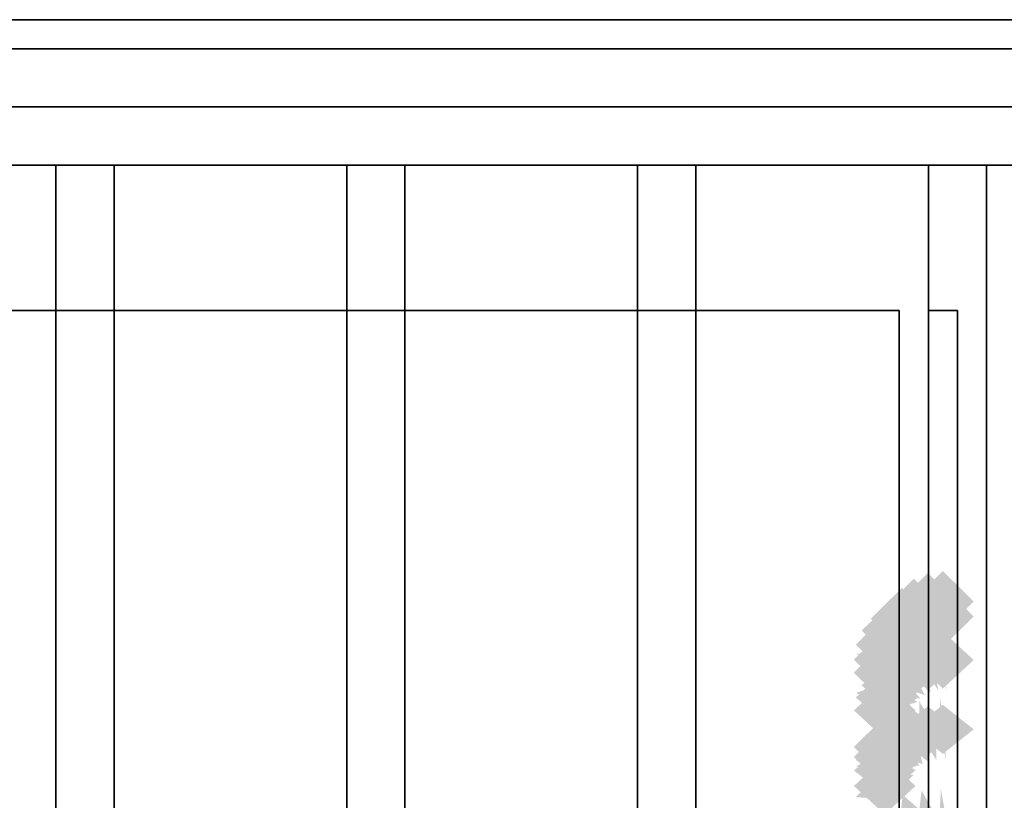
# Model space of a CAD drawing. Extents: x -80 to 80, y -19 to 19.
# Drawn here: x 36 to 39, y 16 to 18 of the extents above; entities that cross this region are included whole.
import ezdxf

# ---------------------------------------------------------------- set-up
doc = ezdxf.new("R2010")
doc.units = 0
for name, color, linetype in [('3D-BLACK', 250, 'CONTINUOUS'), ('3D-CASTIRON', 251, 'CONTINUOUS'), ('3D-FLAT', 7, 'CONTINUOUS'), ('3D-GHOST', 7, 'CONTINUOUS'), ('3D-NON', 43, 'CONTINUOUS')]:
    doc.layers.add(name, color=color, linetype=linetype)

msp = doc.modelspace()

# ---------------------------------------------------------------- linework, layer by layer
at = {"layer": '3D-BLACK'}
msp.add_3dface([(41.9, 18.447, 34.5), (-4.9, 18.447, 34.5), (-4.9, -12.553, 34.5), (41.9, -12.553, 34.5)], dxfattribs=at)
at = {"layer": '3D-CASTIRON'}
for points in [[(41.2, 18.147, 35.6), (-4.2, 18.147, 35.6), (-4.2, 18.147, 36.8), (41.2, 18.147, 36.8)], [(41.2, 17.947, 36.8), (41.2, 18.147, 36.8), (-4.2, 18.147, 36.8), (-4.2, 17.947, 36.8)], [(41.2, 17.947, 35.6), (41.2, 18.147, 35.6), (-4.2, 18.147, 35.6), (-4.2, 17.947, 35.6)], [(41.2, 17.947, 35.6), (-4.2, 17.947, 35.6), (-4.2, 17.947, 36.8), (41.2, 17.947, 36.8)], [(35.9, 17.947, 35.6), (35.9, -9.553, 35.6), (35.9, -9.553, 36.6), (35.9, 17.947, 36.6)], [(36.1, 17.947, 35.6), (35.9, 17.947, 35.6), (35.9, 17.947, 36.6), (36.1, 17.947, 36.6)], [(36.1, 17.947, 36.6), (35.9, 17.947, 36.6), (35.9, -9.553, 36.6), (36.1, -9.553, 36.6)], [(36.1, 17.947, 35.6), (35.9, 17.947, 35.6), (35.9, -9.553, 35.6), (36.1, -9.553, 35.6)], [(36.1, 17.947, 35.6), (36.1, -9.553, 35.6), (36.1, -9.553, 36.6), (36.1, 17.947, 36.6)], [(36.9, 17.947, 35.6), (36.9, -9.553, 35.6), (36.9, -9.553, 36.6), (36.9, 17.947, 36.6)], [(37.1, 17.947, 35.6), (36.9, 17.947, 35.6), (36.9, 17.947, 36.6), (37.1, 17.947, 36.6)], [(37.1, 17.947, 36.6), (36.9, 17.947, 36.6), (36.9, -9.553, 36.6), (37.1, -9.553, 36.6)], [(37.1, 17.947, 35.6), (36.9, 17.947, 35.6), (36.9, -9.553, 35.6), (37.1, -9.553, 35.6)], [(37.1, 17.947, 35.6), (37.1, -9.553, 35.6), (37.1, -9.553, 36.6), (37.1, 17.947, 36.6)], [(37.9, 17.947, 35.6), (37.9, -9.553, 35.6), (37.9, -9.553, 36.6), (37.9, 17.947, 36.6)], [(38.1, 17.947, 35.6), (37.9, 17.947, 35.6), (37.9, 17.947, 36.6), (38.1, 17.947, 36.6)], [(38.1, 17.947, 36.6), (37.9, 17.947, 36.6), (37.9, -9.553, 36.6), (38.1, -9.553, 36.6)], [(38.1, 17.947, 35.6), (37.9, 17.947, 35.6), (37.9, -9.553, 35.6), (38.1, -9.553, 35.6)], [(38.1, 17.947, 35.6), (38.1, -9.553, 35.6), (38.1, -9.553, 36.6), (38.1, 17.947, 36.6)], [(38.9, 17.947, 35.6), (38.9, -9.553, 35.6), (38.9, -9.553, 36.6), (38.9, 17.947, 36.6)], [(39.1, 17.947, 35.6), (38.9, 17.947, 35.6), (38.9, 17.947, 36.6), (39.1, 17.947, 36.6)], [(39.1, 17.947, 36.6), (38.9, 17.947, 36.6), (38.9, -9.553, 36.6), (39.1, -9.553, 36.6)], [(39.1, 17.947, 35.6), (38.9, 17.947, 35.6), (38.9, -9.553, 35.6), (39.1, -9.553, 35.6)], [(39.1, 17.947, 35.6), (39.1, -9.553, 35.6), (39.1, -9.553, 36.6), (39.1, 17.947, 36.6)]]:
    msp.add_3dface(points, dxfattribs=at)
at = {"layer": '3D-FLAT'}
for points in [[(41.9, 18.447, 34.5), (-4.9, 18.447, 34.5), (-4.9, -9.953, 34.5), (41.9, -9.953, 34.5)], [(41.9, 18.447, 35.5), (-4.9, 18.447, 35.5), (-4.9, -9.953, 35.5), (41.9, -9.953, 35.5)], [(41.9, 18.447, 37.7), (-4.9, 18.447, 37.7), (-4.9, 18.347, 37.7), (41.9, 18.347, 37.7)], [(41.9, 18.447, 35.5), (-4.9, 18.447, 35.5), (-4.9, 18.347, 35.5), (41.9, 18.347, 35.5)], [(41.9, 18.447, 41.1), (-4.9, 18.447, 41.1), (-4.9, 18.347, 41.1), (41.9, 18.347, 41.1)], [(41.9, 18.447, 34.6), (-4.9, 18.447, 34.6), (-4.9, 18.347, 34.6), (41.9, 18.347, 34.6)], [(38.8, 17.447, 25), (-1.8, 17.447, 25), (-1.8, -12.053, 25), (38.8, -12.053, 25)], [(38.8, 17.447, 24), (-1.8, 17.447, 24), (-1.8, -12.053, 24), (38.8, -12.053, 24)], [(38.9, 17.447, 27.5), (39, 17.447, 27.5), (39, -12.053, 27.5), (38.9, -12.053, 27.5)], [(38.9, 17.447, 24), (39, 17.447, 24), (39, -12.053, 24), (38.9, -12.053, 24)]]:
    msp.add_3dface(points, dxfattribs=at)
for points, invisible_edges in [([(-4.9, 18.447, 52), (-4.8, 18.347, 52), (41.8, 18.347, 52), (41.9, 18.447, 52)], 15), ([(-4.9, 18.447, 54), (-4.8, 18.347, 54), (41.8, 18.347, 54), (41.9, 18.447, 54)], 15), ([(-4.8, 5.447, 52.1), (41.8, 5.447, 52.1), (41.8, 18.347, 52.1), (-4.8, 18.347, 52.1)], 4), ([(-4.8, 5.547, 52), (41.8, 5.547, 52), (41.8, 18.347, 52), (-4.8, 18.347, 52)], 4)]:
    msp.add_3dface(points, dxfattribs=dict(at, invisible_edges=invisible_edges))
at = {"layer": '3D-GHOST', "extrusion": (0, -0.130526, 0.991445)}
for points in [[(38.956, 16.4755, -0.6561), (38.85, 16.5815, -0.6561), (38.85, 16.3694, -0.6561), (38.7439, 16.4755, -0.6561)], [(39.0043, 16.4953, -0.6587), (38.8982, 16.6014, -0.6587), (38.8982, 16.3893, -0.6587), (38.7922, 16.4953, -0.6587)], [(39.056, 16.5021, -0.6596), (38.95, 16.6081, -0.6596), (38.95, 16.396, -0.6596), (38.844, 16.5021, -0.6596)], [(38.9146, 16.444, -0.6519), (38.8086, 16.55, -0.6519), (38.8086, 16.3379, -0.6519), (38.7025, 16.444, -0.6519)], [(38.8828, 16.4029, -0.6465), (38.7768, 16.509, -0.6465), (38.7768, 16.2969, -0.6465), (38.6707, 16.4029, -0.6465)], [(38.8629, 16.3551, -0.6402), (38.7568, 16.4611, -0.6402), (38.7568, 16.249, -0.6402), (38.6508, 16.3551, -0.6402)], [(38.856, 16.3038, -0.6335), (38.75, 16.4098, -0.6335), (38.75, 16.1977, -0.6335), (38.644, 16.3038, -0.6335)], [(38.856, 16.0063, -0.5943), (38.75, 16.1124, -0.5943), (38.75, 15.9003, -0.5943), (38.644, 16.0063, -0.5943)]]:
    msp.add_trace(points, dxfattribs=at)
at = {"layer": '3D-GHOST', "extrusion": (0.991445, 0.130526, 0)}
msp.add_trace([(11.3283, 1.5, 40.7113), (11.2223, 1.606, 40.7113), (11.2223, 1.394, 40.7113), (11.1162, 1.5, 40.7113)], dxfattribs=at)
at = {"layer": '3D-GHOST', "extrusion": (1, 0, 0)}
msp.add_trace([(16.553, 1.5, 38.95), (16.447, 1.606, 38.95), (16.447, 1.394, 38.95), (16.3409, 1.5, 38.95)], dxfattribs=at)
at = {"layer": '3D-GHOST', "extrusion": (0, 0.130526, 0.991445)}
for points in [[(-38.7922, -16.1037, 3.2432), (-38.8982, -15.9977, 3.2432), (-38.8982, -16.2098, 3.2432), (-39.0043, -16.1037, 3.2432)], [(-38.844, -16.1105, 3.2423), (-38.95, -16.0044, 3.2423), (-38.95, -16.2165, 3.2423), (-39.056, -16.1105, 3.2423)], [(-38.7439, -16.0839, 3.2458), (-38.85, -15.9779, 3.2458), (-38.85, -16.19, 3.2458), (-38.956, -16.0839, 3.2458)], [(-38.7025, -16.0524, 3.25), (-38.8086, -15.9464, 3.25), (-38.8086, -16.1585, 3.25), (-38.9146, -16.0524, 3.25)], [(-38.6707, -16.0113, 3.2554), (-38.7768, -15.9053, 3.2554), (-38.7768, -16.1174, 3.2554), (-38.8828, -16.0113, 3.2554)], [(-38.6508, -15.9635, 3.2617), (-38.7568, -15.8575, 3.2617), (-38.7568, -16.0696, 3.2617), (-38.8629, -15.9635, 3.2617)], [(-38.644, -15.9122, 3.2685), (-38.75, -15.8061, 3.2685), (-38.75, -16.0182, 3.2685), (-38.856, -15.9122, 3.2685)], [(-38.644, -15.6148, 3.3076), (-38.75, -15.5087, 3.3076), (-38.75, -15.7208, 3.3076), (-38.856, -15.6148, 3.3076)]]:
    msp.add_trace(points, dxfattribs=at)
at = {"layer": '3D-GHOST', "extrusion": (0.92388, 0.382683, 0)}
msp.add_trace([(0.4091, 1.5, 42.1765), (0.303, 1.606, 42.1765), (0.303, 1.394, 42.1765), (0.197, 1.5, 42.1765)], dxfattribs=at)
at = {"layer": '3D-GHOST', "extrusion": (0, -0.382683, 0.92388)}
for points in [[(39.056, 15.8704, -4.5299), (38.95, 15.9764, -4.5299), (38.95, 15.7643, -4.5299), (38.844, 15.8704, -4.5299)], [(38.956, 15.8438, -4.5264), (38.85, 15.9499, -4.5264), (38.85, 15.7378, -4.5264), (38.7439, 15.8438, -4.5264)], [(39.0043, 15.8636, -4.529), (38.8982, 15.9697, -4.529), (38.8982, 15.7576, -4.529), (38.7922, 15.8636, -4.529)], [(38.9146, 15.8123, -4.5223), (38.8086, 15.9184, -4.5223), (38.8086, 15.7063, -4.5223), (38.7025, 15.8123, -4.5223)], [(38.8828, 15.7713, -4.5169), (38.7768, 15.8773, -4.5169), (38.7768, 15.6652, -4.5169), (38.6707, 15.7713, -4.5169)], [(38.8629, 15.7234, -4.5106), (38.7568, 15.8295, -4.5106), (38.7568, 15.6174, -4.5106), (38.6508, 15.7234, -4.5106)], [(38.856, 15.6721, -4.5038), (38.75, 15.7782, -4.5038), (38.75, 15.5661, -4.5038), (38.644, 15.6721, -4.5038)], [(38.856, 15.3747, -4.4647), (38.75, 15.4807, -4.4647), (38.75, 15.2686, -4.4647), (38.644, 15.3747, -4.4647)]]:
    msp.add_trace(points, dxfattribs=at)
at = {"layer": '3D-GHOST', "extrusion": (-0.991445, -0.126079, 0.033783)}
msp.add_trace([(-11.2453, 2.4863, -40.6464), (-11.3513, 2.5924, -40.6464), (-11.3513, 2.3803, -40.6464), (-11.4574, 2.4863, -40.6464)], dxfattribs=at)
at = {"layer": '3D-GHOST', "extrusion": (-0.991445, -0.126079, -0.033783)}
msp.add_trace([(-11.2453, 0.512, -40.7477), (-11.3513, 0.618, -40.7477), (-11.3513, 0.4059, -40.7477), (-11.4574, 0.512, -40.7477)], dxfattribs=at)
at = {"layer": '3D-GHOST', "extrusion": (0.793353, 0.608761, 0)}
msp.add_trace([(-10.5173, 1.5, 40.7655), (-10.6234, 1.606, 40.7655), (-10.6234, 1.394, 40.7655), (-10.7294, 1.5, 40.7655)], dxfattribs=at)
at = {"layer": '3D-GHOST', "extrusion": (-0.793353, -0.588018, 0.157559)}
msp.add_trace([(10.0881, 7.5582, -40.2714), (9.982, 7.6643, -40.2714), (9.982, 7.4522, -40.2714), (9.876, 7.5582, -40.2714)], dxfattribs=at)
at = {"layer": '3D-GHOST', "extrusion": (-0.793353, -0.588018, -0.157559)}
msp.add_trace([(10.0881, -4.5957, -40.744), (9.982, -4.4897, -40.744), (9.982, -4.7018, -40.744), (9.876, -4.5957, -40.744)], dxfattribs=at)
at = {"layer": '3D-GHOST', "extrusion": (-0.92388, -0.369644, 0.099046)}
msp.add_trace([(-0.661, 5.2881, -41.8852), (-0.767, 5.3941, -41.8852), (-0.767, 5.182, -41.8852), (-0.8731, 5.2881, -41.8852)], dxfattribs=at)
at = {"layer": '3D-GHOST', "extrusion": (-0.92388, -0.369644, -0.099046)}
msp.add_trace([(-0.661, -2.3028, -42.1823), (-0.767, -2.1968, -42.1823), (-0.767, -2.4089, -42.1823), (-0.8731, -2.3028, -42.1823)], dxfattribs=at)
at = {"layer": '3D-GHOST', "extrusion": (0.608761, 0.793353, 0)}
msp.add_trace([(-20.7062, 1.5, 36.5747), (-20.8123, 1.606, 36.5747), (-20.8123, 1.394, 36.5747), (-20.9183, 1.5, 36.5747)], dxfattribs=at)
at = {"layer": '3D-GHOST', "extrusion": (-0.608761, -0.76632, 0.205335)}
msp.add_trace([(20.3301, 8.6866, -35.9149), (20.224, 8.7927, -35.9149), (20.224, 8.5806, -35.9149), (20.118, 8.6866, -35.9149)], dxfattribs=at)
at = {"layer": '3D-GHOST', "extrusion": (-0.608761, -0.76632, -0.205335)}
msp.add_trace([(20.3301, -5.7505, -36.5309), (20.224, -5.6445, -36.5309), (20.224, -5.8566, -36.5309), (20.118, -5.7505, -36.5309)], dxfattribs=at)
at = {"layer": '3D-GHOST', "extrusion": (0.382683, 0.92388, 0)}
msp.add_trace([(-29.4633, 1.5, 29.8897), (-29.5694, 1.606, 29.8897), (-29.5694, 1.394, 29.8897), (-29.6754, 1.5, 29.8897)], dxfattribs=at)
at = {"layer": '3D-GHOST', "extrusion": (-0.382683, -0.892399, 0.239118)}
msp.add_trace([(29.3205, 8.341, -29.1127), (29.2144, 8.447, -29.1127), (29.2144, 8.2349, -29.1127), (29.1084, 8.341, -29.1127)], dxfattribs=at)
at = {"layer": '3D-GHOST', "extrusion": (-0.382683, -0.892399, -0.239118)}
msp.add_trace([(29.3205, -5.428, -29.83), (29.2144, -5.3219, -29.83), (29.2144, -5.534, -29.83), (29.1084, -5.428, -29.83)], dxfattribs=at)
at = {"layer": '3D-GHOST', "extrusion": (0, 0.382683, 0.92388)}
for points in [[(-38.7439, -14.6958, 6.9135), (-38.85, -14.5897, 6.9135), (-38.85, -14.8018, 6.9135), (-38.956, -14.6958, 6.9135)], [(-38.7922, -14.7156, 6.9109), (-38.8982, -14.6095, 6.9109), (-38.8982, -14.8216, 6.9109), (-39.0043, -14.7156, 6.9109)], [(-38.844, -14.7223, 6.91), (-38.95, -14.6163, 6.91), (-38.95, -14.8284, 6.91), (-39.056, -14.7223, 6.91)], [(-38.7025, -14.6643, 6.9176), (-38.8086, -14.5582, 6.9176), (-38.8086, -14.7703, 6.9176), (-38.9146, -14.6643, 6.9176)], [(-38.6707, -14.6232, 6.923), (-38.7768, -14.5172, 6.923), (-38.7768, -14.7293, 6.923), (-38.8828, -14.6232, 6.923)], [(-38.6508, -14.5754, 6.9293), (-38.7568, -14.4693, 6.9293), (-38.7568, -14.6814, 6.9293), (-38.8629, -14.5754, 6.9293)], [(-38.644, -14.5241, 6.9361), (-38.75, -14.418, 6.9361), (-38.75, -14.6301, 6.9361), (-38.856, -14.5241, 6.9361)], [(-38.644, -14.2266, 6.9753), (-38.75, -14.1206, 6.9753), (-38.75, -14.3327, 6.9753), (-38.856, -14.2266, 6.9753)]]:
    msp.add_trace(points, dxfattribs=at)
at = {"layer": '3D-GHOST', "extrusion": (0, -0.608761, 0.793353)}
for points in [[(39.0043, 14.2518, -8.104), (38.8982, 14.3578, -8.104), (38.8982, 14.1457, -8.104), (38.7922, 14.2518, -8.104)], [(39.056, 14.2585, -8.1049), (38.95, 14.3646, -8.1049), (38.95, 14.1525, -8.1049), (38.844, 14.2585, -8.1049)], [(38.956, 14.232, -8.1014), (38.85, 14.338, -8.1014), (38.85, 14.1259, -8.1014), (38.7439, 14.232, -8.1014)], [(38.9146, 14.2005, -8.0973), (38.8086, 14.3065, -8.0973), (38.8086, 14.0944, -8.0973), (38.7025, 14.2005, -8.0973)], [(38.8828, 14.1594, -8.0918), (38.7768, 14.2654, -8.0918), (38.7768, 14.0533, -8.0918), (38.6707, 14.1594, -8.0918)], [(38.8629, 14.1116, -8.0856), (38.7568, 14.2176, -8.0856), (38.7568, 14.0055, -8.0856), (38.6508, 14.1116, -8.0856)], [(38.856, 14.0603, -8.0788), (38.75, 14.1663, -8.0788), (38.75, 13.9542, -8.0788), (38.644, 14.0603, -8.0788)], [(38.856, 13.7628, -8.0396), (38.75, 13.8689, -8.0396), (38.75, 13.6568, -8.0396), (38.644, 13.7628, -8.0396)]]:
    msp.add_trace(points, dxfattribs=at)
at = {"layer": '3D-GHOST', "extrusion": (-0.92388, -0.331414, 0.191342)}
msp.add_trace([(-2.0462, 8.7945, -41.1753), (-2.1523, 8.9005, -41.1753), (-2.1523, 8.6884, -41.1753), (-2.2583, 8.7945, -41.1753)], dxfattribs=at)
at = {"layer": '3D-GHOST', "extrusion": (-0.92388, -0.331414, -0.191342)}
msp.add_trace([(-2.0462, -5.8499, -41.7493), (-2.1523, -5.7438, -41.7493), (-2.1523, -5.9559, -41.7493), (-2.2583, -5.8499, -41.7493)], dxfattribs=at)
at = {"layer": '3D-GHOST', "extrusion": (-0.991445, -0.113039, 0.065263)}
msp.add_trace([(-11.6231, 3.3941, -40.4043), (-11.7292, 3.5002, -40.4043), (-11.7292, 3.2881, -40.4043), (-11.8352, 3.3941, -40.4043)], dxfattribs=at)
at = {"layer": '3D-GHOST', "extrusion": (-0.991445, -0.113039, -0.065263)}
msp.add_trace([(-11.6231, -0.4005, -40.6001), (-11.7292, -0.2945, -40.6001), (-11.7292, -0.5066, -40.6001), (-11.8352, -0.4005, -40.6001)], dxfattribs=at)
at = {"layer": '3D-GHOST', "extrusion": (-0.793353, -0.527203, 0.304381)}
msp.add_trace([(8.0966, 13.309, -39.1421), (7.9906, 13.4151, -39.1421), (7.9906, 13.203, -39.1421), (7.8845, 13.309, -39.1421)], dxfattribs=at)
at = {"layer": '3D-GHOST', "extrusion": (-0.793353, -0.527203, -0.304381)}
msp.add_trace([(8.0966, -10.4514, -40.0553), (7.9906, -10.3453, -40.0553), (7.9906, -10.5574, -40.0553), (7.8845, -10.4514, -40.0553)], dxfattribs=at)
at = {"layer": '3D-GHOST', "extrusion": (0.130526, 0.991445, 0)}
msp.add_trace([(-36.1918, 1.5, 21.1659), (-36.2978, 1.606, 21.1659), (-36.2978, 1.394, 21.1659), (-36.4039, 1.5, 21.1659)], dxfattribs=at)
at = {"layer": '3D-GHOST', "extrusion": (-0.130526, -0.957662, 0.256605)}
msp.add_trace([(36.3129, 6.587, -20.3282), (36.2069, 6.6931, -20.3282), (36.2069, 6.481, -20.3282), (36.1008, 6.587, -20.3282)], dxfattribs=at)
at = {"layer": '3D-GHOST', "extrusion": (-0.130526, -0.957662, -0.256605)}
msp.add_trace([(36.3129, -3.6875, -21.098), (36.2069, -3.5814, -21.098), (36.2069, -3.7935, -21.098), (36.1008, -3.6875, -21.098)], dxfattribs=at)
at = {"layer": '3D-GHOST', "extrusion": (-0.608761, -0.687064, 0.396677)}
msp.add_trace([(18.4129, 15.7329, -34.4432), (18.3068, 15.8389, -34.4432), (18.3068, 15.6268, -34.4432), (18.2008, 15.7329, -34.4432)], dxfattribs=at)
at = {"layer": '3D-GHOST', "extrusion": (-0.608761, -0.687064, -0.396677)}
msp.add_trace([(18.4129, -12.979, -35.6333), (18.3068, -12.8729, -35.6333), (18.3068, -13.085, -35.6333), (18.2008, -12.979, -35.6333)], dxfattribs=at)
at = {"layer": '3D-GHOST', "extrusion": (0, -0.965926, 0.258819)}
msp.add_trace([(38.856, 5.3175, -15.3494), (38.75, 5.4235, -15.3494), (38.75, 5.2114, -15.3494), (38.644, 5.3175, -15.3494)], dxfattribs=at)
at = {"layer": '3D-GHOST', "extrusion": (0, -0.965926, -0.258819)}
msp.add_trace([(38.856, -2.4197, -16.1259), (38.75, -2.3136, -16.1259), (38.75, -2.5257, -16.1259), (38.644, -2.4197, -16.1259)], dxfattribs=at)
at = {"layer": '3D-GHOST', "extrusion": (-0.382683, -0.800103, 0.46194)}
msp.add_trace([(28.115, 15.1725, -27.3989), (28.009, 15.2785, -27.3989), (28.009, 15.0664, -27.3989), (27.9029, 15.1725, -27.3989)], dxfattribs=at)
at = {"layer": '3D-GHOST', "extrusion": (-0.382683, -0.800103, -0.46194)}
msp.add_trace([(28.115, -12.5117, -28.7847), (28.009, -12.4057, -28.7847), (28.009, -12.6178, -28.7847), (27.9029, -12.5117, -28.7847)], dxfattribs=at)
at = {"layer": '3D-GHOST', "extrusion": (-0.130526, -0.858616, 0.495722)}
msp.add_trace([(36.0003, 11.5024, -18.4891), (35.8942, 11.6084, -18.4891), (35.8942, 11.3963, -18.4891), (35.7882, 11.5024, -18.4891)], dxfattribs=at)
at = {"layer": '3D-GHOST', "extrusion": (-0.130526, -0.858616, -0.495722)}
msp.add_trace([(36.0003, -8.8969, -19.9763), (35.8942, -8.7909, -19.9763), (35.8942, -9.003, -19.9763), (35.7882, -8.8969, -19.9763)], dxfattribs=at)
at = {"layer": '3D-GHOST', "extrusion": (0, -0.866025, 0.5)}
msp.add_trace([(38.856, 8.7725, -13.4945), (38.75, 8.8786, -13.4945), (38.75, 8.6665, -13.4945), (38.644, 8.7725, -13.4945)], dxfattribs=at)
at = {"layer": '3D-GHOST', "extrusion": (0, -0.866025, -0.5)}
msp.add_trace([(38.856, -6.1744, -14.9945), (38.75, -6.0684, -14.9945), (38.75, -6.2805, -14.9945), (38.644, -6.1744, -14.9945)], dxfattribs=at)
at = {"layer": '3D-GHOST', "extrusion": (0, 0.608761, 0.793353)}
for points in [[(-38.7922, -12.4255, 10.0943), (-38.8982, -12.3195, 10.0943), (-38.8982, -12.5316, 10.0943), (-39.0043, -12.4255, 10.0943)], [(-38.844, -12.4323, 10.0934), (-38.95, -12.3262, 10.0934), (-38.95, -12.5383, 10.0934), (-39.056, -12.4323, 10.0934)], [(-38.7025, -12.3742, 10.101), (-38.8086, -12.2681, 10.101), (-38.8086, -12.4802, 10.101), (-38.9146, -12.3742, 10.101)], [(-38.7439, -12.4057, 10.0969), (-38.85, -12.2996, 10.0969), (-38.85, -12.5117, 10.0969), (-38.956, -12.4057, 10.0969)], [(-38.6707, -12.3331, 10.1064), (-38.7768, -12.2271, 10.1064), (-38.7768, -12.4392, 10.1064), (-38.8828, -12.3331, 10.1064)], [(-38.6508, -12.2853, 10.1127), (-38.7568, -12.1792, 10.1127), (-38.7568, -12.3913, 10.1127), (-38.8629, -12.2853, 10.1127)], [(-38.644, -12.234, 10.1195), (-38.75, -12.1279, 10.1195), (-38.75, -12.34, 10.1195), (-38.856, -12.234, 10.1195)]]:
    msp.add_trace(points, dxfattribs=at)
at = {"layer": '3D-GHOST', "extrusion": (-0.92388, -0.270598, 0.270598)}
msp.add_trace([(-4.3179, 11.7462, -40.1474), (-4.4239, 11.8522, -40.1474), (-4.4239, 11.6401, -40.1474), (-4.53, 11.7462, -40.1474)], dxfattribs=at)
at = {"layer": '3D-GHOST', "extrusion": (-0.92388, -0.270598, -0.270598)}
msp.add_trace([(-4.3179, -8.8581, -40.9592), (-4.4239, -8.7521, -40.9592), (-4.4239, -8.9642, -40.9592), (-4.53, -8.8581, -40.9592)], dxfattribs=at)
at = {"layer": '3D-GHOST', "extrusion": (-0.991445, -0.092296, 0.092296)}
msp.add_trace([(-12.2223, 4.1539, -40.0537), (-12.3284, 4.2599, -40.0537), (-12.3284, 4.0478, -40.0537), (-12.4344, 4.1539, -40.0537)], dxfattribs=at)
at = {"layer": '3D-GHOST', "extrusion": (-0.991445, -0.092296, -0.092296)}
msp.add_trace([(-12.2223, -1.1667, -40.3306), (-12.3284, -1.0606, -40.3306), (-12.3284, -1.2727, -40.3306), (-12.4344, -1.1667, -40.3306)], dxfattribs=at)
at = {"layer": '3D-GHOST', "extrusion": (0, -0.793353, 0.608761)}
for points in [[(38.956, 11.7498, -11.1374), (38.85, 11.8558, -11.1374), (38.85, 11.6437, -11.1374), (38.7439, 11.7498, -11.1374)], [(39.0043, 11.7696, -11.14), (38.8982, 11.8756, -11.14), (38.8982, 11.6635, -11.14), (38.7922, 11.7696, -11.14)], [(39.056, 11.7763, -11.1409), (38.95, 11.8824, -11.1409), (38.95, 11.6703, -11.1409), (38.844, 11.7763, -11.1409)], [(38.9146, 11.7183, -11.1332), (38.8086, 11.8243, -11.1332), (38.8086, 11.6122, -11.1332), (38.7025, 11.7183, -11.1332)], [(38.8828, 11.6772, -11.1278), (38.7768, 11.7832, -11.1278), (38.7768, 11.5711, -11.1278), (38.6707, 11.6772, -11.1278)], [(38.8629, 11.6294, -11.1215), (38.7568, 11.7354, -11.1215), (38.7568, 11.5233, -11.1215), (38.6508, 11.6294, -11.1215)], [(38.856, 11.5781, -11.1148), (38.75, 11.6841, -11.1148), (38.75, 11.472, -11.1148), (38.644, 11.5781, -11.1148)]]:
    msp.add_trace(points, dxfattribs=at)
at = {"layer": '3D-GHOST', "extrusion": (-0.793353, -0.430459, 0.430459)}
msp.add_trace([(4.5805, 18.395, -37.507), (4.4744, 18.5011, -37.507), (4.4744, 18.289, -37.507), (4.3684, 18.395, -37.507)], dxfattribs=at)
at = {"layer": '3D-GHOST', "extrusion": (-0.793353, -0.430459, -0.430459)}
msp.add_trace([(4.5805, -15.6872, -38.7984), (4.4744, -15.5811, -38.7984), (4.4744, -15.7932, -38.7984), (4.3684, -15.6872, -38.7984)], dxfattribs=at)
at = {"layer": '3D-GHOST', "extrusion": (-0.608761, -0.560986, 0.560986)}
msp.add_trace([(14.664, 22.4775, -32.3123), (14.5579, 22.5836, -32.3123), (14.5579, 22.3715, -32.3123), (14.4519, 22.4775, -32.3123)], dxfattribs=at)
at = {"layer": '3D-GHOST', "extrusion": (-0.608761, -0.560986, -0.560986)}
msp.add_trace([(14.664, -19.9941, -33.9952), (14.5579, -19.888, -33.9952), (14.5579, -20.1001, -33.9952), (14.4519, -19.9941, -33.9952)], dxfattribs=at)
at = {"layer": '3D-GHOST', "extrusion": (-0.382683, -0.653281, 0.653281)}
msp.add_trace([(25.5095, 22.1737, -24.9173), (25.4035, 22.2798, -24.9173), (25.4035, 22.0677, -24.9173), (25.2974, 22.1737, -24.9173)], dxfattribs=at)
at = {"layer": '3D-GHOST', "extrusion": (-0.382683, -0.653281, -0.653281)}
msp.add_trace([(25.5095, -19.9024, -26.8772), (25.4035, -19.7964, -26.8772), (25.4035, -20.0085, -26.8772), (25.2974, -19.9024, -26.8772)], dxfattribs=at)
at = {"layer": '3D-GHOST', "extrusion": (0, 1, 0)}
msp.add_trace([(-38.644, 1.5, 15.947), (-38.75, 1.606, 15.947), (-38.75, 1.394, 15.947), (-38.856, 1.5, 15.947)], dxfattribs=at)
at = {"layer": '3D-GHOST', "extrusion": (0.316228, -0.916358, 0.245537)}
msp.add_trace([(41.9273, 1.7929, -2.0233), (41.8212, 1.8989, -2.0233), (41.8212, 1.6868, -2.0233), (41.7152, 1.7929, -2.0233)], dxfattribs=at)
at = {"layer": '3D-GHOST', "extrusion": (0.316228, -0.916358, -0.245537)}
msp.add_trace([(41.9273, 1.1153, -2.7599), (41.8212, 1.2213, -2.7599), (41.8212, 1.0092, -2.7599), (41.7152, 1.1153, -2.7599)], dxfattribs=at)
at = {"layer": '3D-GHOST', "extrusion": (-0.130526, -0.701057, 0.701057)}
msp.add_trace([(35.2973, 16.3218, -15.8261), (35.1912, 16.4278, -15.8261), (35.1912, 16.2157, -15.8261), (35.0852, 16.3218, -15.8261)], dxfattribs=at)
at = {"layer": '3D-GHOST', "extrusion": (-0.130526, -0.701057, -0.701057)}
msp.add_trace([(35.2973, -14.1825, -17.9293), (35.1912, -14.0764, -17.9293), (35.1912, -14.2885, -17.9293), (35.0852, -14.1825, -17.9293)], dxfattribs=at)
at = {"layer": '3D-GHOST', "extrusion": (0, -0.707107, 0.707107)}
msp.add_trace([(38.856, 11.6298, -10.8084), (38.75, 11.7358, -10.8084), (38.75, 11.5237, -10.8084), (38.644, 11.6298, -10.8084)], dxfattribs=at)
at = {"layer": '3D-GHOST', "extrusion": (0, -0.707107, -0.707107)}
msp.add_trace([(38.856, -9.5084, -12.9298), (38.75, -9.4024, -12.9298), (38.75, -9.6145, -12.9298), (38.644, -9.5084, -12.9298)], dxfattribs=at)
at = {"layer": '3D-GHOST', "extrusion": (0.316228, -0.821584, 0.474342)}
msp.add_trace([(41.9499, 1.2779, -0.2635), (41.8439, 1.384, -0.2635), (41.8439, 1.1719, -0.2635), (41.7378, 1.2779, -0.2635)], dxfattribs=at)
at = {"layer": '3D-GHOST', "extrusion": (0.316228, -0.821584, -0.474342)}
msp.add_trace([(41.9499, 1.3631, -1.6866), (41.8439, 1.4692, -1.6866), (41.8439, 1.2571, -1.6866), (41.7378, 1.3631, -1.6866)], dxfattribs=at)
at = {"layer": '3D-GHOST', "extrusion": (-0.793353, -0.304381, 0.527203)}
msp.add_trace([(-0.6206, 22.275, -35.4774), (-0.7266, 22.381, -35.4774), (-0.7266, 22.1689, -35.4774), (-0.8327, 22.275, -35.4774)], dxfattribs=at)
at = {"layer": '3D-GHOST', "extrusion": (-0.793353, -0.304381, -0.527203)}
msp.add_trace([(-0.6206, -19.7258, -37.059), (-0.7266, -19.6197, -37.059), (-0.7266, -19.8318, -37.059), (-0.8327, -19.7258, -37.059)], dxfattribs=at)
at = {"layer": '3D-GHOST', "extrusion": (-0.92388, -0.191342, 0.331414)}
msp.add_trace([(-7.3727, 13.8735, -38.8716), (-7.4788, 13.9795, -38.8716), (-7.4788, 13.7674, -38.8716), (-7.5848, 13.8735, -38.8716)], dxfattribs=at)
at = {"layer": '3D-GHOST', "extrusion": (-0.92388, -0.191342, -0.331414)}
msp.add_trace([(-7.3727, -11.043, -39.8658), (-7.4788, -10.937, -39.8658), (-7.4788, -11.1491, -39.8658), (-7.5848, -11.043, -39.8658)], dxfattribs=at)
at = {"layer": '3D-GHOST', "extrusion": (-0.991445, -0.065263, 0.113039)}
msp.add_trace([(-12.9986, 4.7096, -39.6185), (-13.1047, 4.8156, -39.6185), (-13.1047, 4.6035, -39.6185), (-13.2107, 4.7096, -39.6185)], dxfattribs=at)
at = {"layer": '3D-GHOST', "extrusion": (-0.991445, -0.065263, -0.113039)}
msp.add_trace([(-12.9986, -1.7288, -39.9576), (-13.1047, -1.6228, -39.9576), (-13.1047, -1.8349, -39.9576), (-13.2107, -1.7288, -39.9576)], dxfattribs=at)
at = {"layer": '3D-NON'}
for points in [[(41.9, 18.447, 35.5), (-4.9, 18.447, 35.5), (-4.9, 18.447, 34.5), (41.9, 18.447, 34.5)], [(41.9, 18.447, 35.5), (-4.9, 18.447, 35.5), (-4.9, 18.447, 37.7), (41.9, 18.447, 37.7)], [(41.9, 18.447, 34.6), (-4.9, 18.447, 34.6), (-4.9, 18.447, 41.1), (41.9, 18.447, 41.1)], [(41.9, 18.447, 27.5), (41.9, 18.447, 34.5), (-4.9, 18.447, 34.5), (-4.9, 18.447, 27.5)], [(41.9, 18.347, 35.5), (-4.9, 18.347, 35.5), (-4.9, 18.347, 37.7), (41.9, 18.347, 37.7)], [(41.9, 18.347, 34.6), (-4.9, 18.347, 34.6), (-4.9, 18.347, 41.1), (41.9, 18.347, 41.1)], [(-4.8, 18.347, 52), (41.8, 18.347, 52), (41.8, 18.347, 52.1), (-4.8, 18.347, 52.1)], [(38.8, 17.447, 24), (-1.8, 17.447, 24), (-1.8, 17.447, 25), (38.8, 17.447, 25)], [(38.8, 17.447, 24), (38.8, -12.053, 24), (38.8, -12.053, 25), (38.8, 17.447, 25)], [(38.9, 17.447, 24), (38.9, -12.053, 24), (38.9, -12.053, 27.5), (38.9, 17.447, 27.5)], [(38.9, 17.447, 24), (39, 17.447, 24), (39, 17.447, 27.5), (38.9, 17.447, 27.5)], [(39, 17.447, 24), (39, -12.053, 24), (39, -12.053, 27.5), (39, 17.447, 27.5)]]:
    msp.add_3dface(points, dxfattribs=at)
at = {"layer": '3D-NON', "invisible_edges": 4}
for points in [[(-4.9, 18.447, 54), (-4.9, 18.447, 52), (41.9, 18.447, 52), (41.9, 18.447, 54)], [(-4.8, 18.347, 54), (-4.8, 18.347, 52), (41.8, 18.347, 52), (41.8, 18.347, 54)]]:
    msp.add_3dface(points, dxfattribs=at)

doc.saveas('drawing.dxf')
